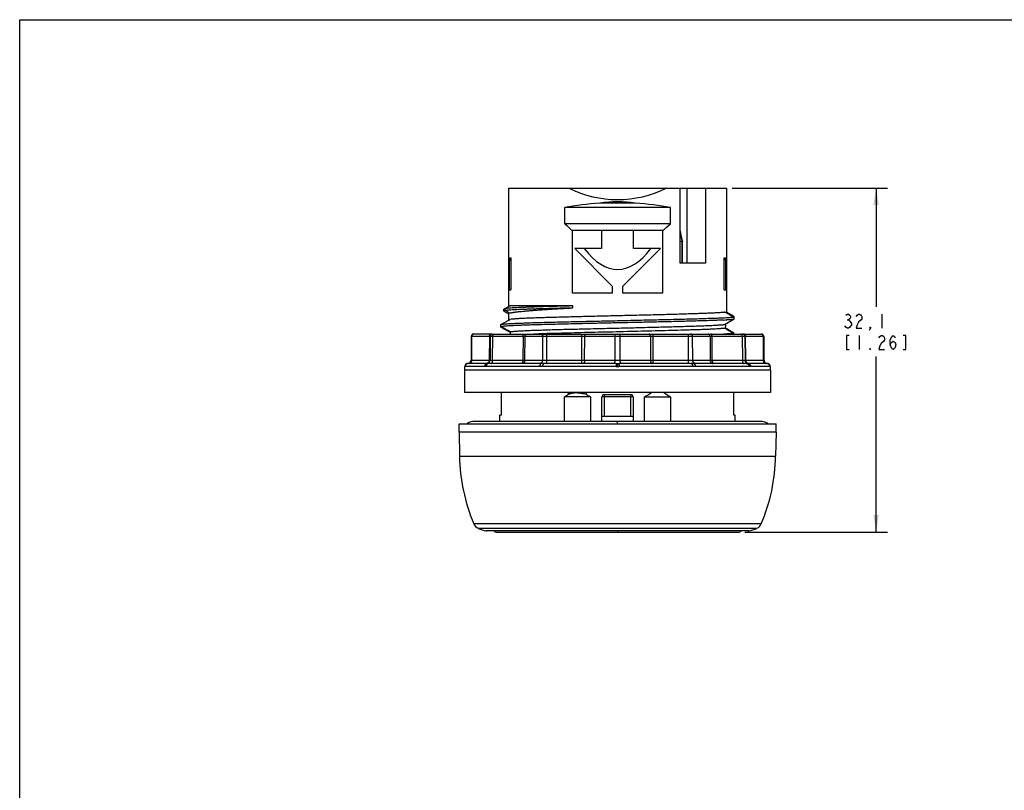
# Model space of a CAD drawing. Units: inches. Extents: x 0 to 22, y 0 to 17.
# Drawn here: x 0 to 10.9, y 8.5 to 17 of the extents above; entities that cross this region are included whole.
import ezdxf

# ---------------------------------------------------------------- set-up
doc = ezdxf.new("R2010")
doc.units = ezdxf.units.IN
doc.header["$LTSCALE"] = 1.21
doc.header["$MEASUREMENT"] = 0
doc.layers.get('0').update_dxf_attribs({"linetype": 'CONTINUOUS'})
doc.styles.add('TEXTSTYLE_2', font='txt', dxfattribs={"width": 0.8})
doc.dimstyles.new('DIMSTYLE_1', dxfattribs={"dimtxt": 0.15625, "dimasz": 0.1875, "dimexe": 0.125, "dimexo": 0.0625, "dimgap": 0.078125, "dimtad": 0, "dimtih": 1, "dimtoh": 1, "dimlfac": 0.333333, "dimzin": 4, "dimdsep": 46, "dimtxsty": 'TEXTSTYLE_2', "dimblk": '_FILLED', "dimblk1": '_FILLED', "dimblk2": '_FILLED', "dimcen": 0.09, "dimazin": 1, "dimtfac": 1, "dimtofl": 0, "dimtmove": 0, "dimatfit": 3, "dimldrblk": '_FILLED', "dimfxl": 1, "dimtolj": 1, "dimtzin": 4, "dimarcsym": 0})

# ---------------------------------------------------------------- blocks, each defined once
blk = doc.blocks.new('_FILLED')
at = {"color": 0, "linetype": 'BYBLOCK'}
blk.add_solid([(0, 0), (-1, 0.167), (-1, -0.167)], dxfattribs=at)
blk = doc.blocks.new('*D2')
at = {"color": 2, "linetype": 'CONTINUOUS'}
for p, q in [((7.86, 15.143), (9.574, 15.143)), ((9.449, 15.143), (9.449, 13.831)), ((9.449, 11.348), (9.449, 13.284)), ((7.999, 11.348), (9.574, 11.348))]:
    blk.add_line(p, q, dxfattribs=at)
at = {"color": 2, "linetype": 'CONTINUOUS', "xscale": 0.1875, "yscale": 0.1875, "zscale": 0.1875}
for p, rotation in [((9.449, 15.143), 90), ((9.449, 11.348), 270)]:
    blk.add_blockref('_FILLED', p, dxfattribs=dict(at, rotation=rotation))

msp = doc.modelspace()

# ---------------------------------------------------------------- linework, layer by layer
at = {"color": 7, "linetype": 'CONTINUOUS'}
for p, q in [((0, 0), (0, 17)), ((0, 17), (22, 17)), ((6.424, 12.757), (6.418, 12.757)), ((6.424, 12.745), (6.418, 12.745)), ((6.773, 12.757), (6.767, 12.757)), ((6.773, 12.745), (6.767, 12.745))]:
    msp.add_line(p, q, dxfattribs=at)
at = {"color": 6, "linetype": 'CONTINUOUS'}
for p, q in [((5.394, 15.143), (5.394, 13.835)), ((5.394, 15.143), (7.797, 15.143)), ((7.285, 14.316), (7.285, 15.143)), ((7.364, 14.316), (7.364, 15.143)), ((7.566, 15.143), (7.566, 14.316)), ((7.797, 15.143), (7.797, 13.766)), ((6.013, 14.749), (6.013, 14.927)), ((7.178, 14.927), (6.013, 14.927)), ((6.791, 14.976), (6.401, 14.976)), ((7.178, 14.927), (7.178, 14.749)), ((7.178, 14.749), (6.013, 14.749)), ((6.1, 13.985), (6.1, 14.674)), ((7.092, 14.674), (6.1, 14.674)), ((6.418, 14.674), (6.418, 14.475)), ((6.773, 14.475), (6.773, 14.674)), ((7.092, 14.674), (7.092, 13.985)), ((7.285, 14.669), (7.306, 14.552)), ((6.123, 14.475), (6.537, 14.062)), ((6.418, 14.475), (6.123, 14.475)), ((6.655, 14.062), (7.068, 14.475)), ((7.068, 14.475), (6.773, 14.475)), ((7.306, 14.552), (7.285, 14.55)), ((7.306, 14.552), (7.306, 14.316)), ((7.312, 14.548), (7.306, 14.552)), ((7.312, 14.316), (7.312, 14.548)), ((5.402, 14.021), (5.402, 14.345)), ((5.406, 14.375), (5.42, 14.375)), ((5.42, 14.375), (5.42, 14.021)), ((7.771, 14.021), (7.771, 14.375)), ((7.771, 14.375), (7.786, 14.375)), ((7.789, 14.021), (7.789, 14.345)), ((7.566, 14.316), (7.285, 14.316)), ((5.402, 14.021), (5.42, 14.021)), ((6.537, 14.062), (6.537, 13.985)), ((6.655, 13.985), (6.655, 14.062)), ((7.771, 14.021), (7.789, 14.021)), ((6.537, 13.985), (6.1, 13.985)), ((7.092, 13.985), (6.655, 13.985)), ((5.357, 13.814), (5.343, 13.806)), ((5.343, 13.784), (5.343, 13.806)), ((5.357, 13.814), (5.407, 13.843)), ((5.357, 13.792), (5.357, 13.814)), ((6.102, 13.843), (5.407, 13.843)), ((6.102, 13.82), (6.102, 13.843)), ((5.309, 13.637), (5.396, 13.687)), ((5.343, 13.784), (5.394, 13.755)), ((5.407, 13.764), (5.357, 13.792)), ((5.394, 13.771), (5.394, 13.69)), ((5.394, 13.69), (5.395, 13.686)), ((5.396, 13.687), (5.407, 13.694)), ((5.422, 13.696), (5.407, 13.694)), ((7.784, 13.774), (7.883, 13.718)), ((7.883, 13.696), (7.784, 13.639)), ((7.883, 13.726), (7.797, 13.775)), ((7.883, 13.696), (7.883, 13.726)), ((5.309, 13.61), (5.309, 13.637)), ((5.314, 13.616), (5.309, 13.615)), ((5.309, 13.615), (5.317, 13.61)), ((5.309, 13.61), (5.317, 13.61)), ((5.314, 13.604), (5.309, 13.607)), ((7.784, 13.605), (7.787, 13.603)), ((4.982, 13.508), (4.98, 13.244)), ((5.203, 13.532), (5.01, 13.532)), ((5.191, 13.508), (5.189, 13.244)), ((5.215, 13.532), (8.181, 13.532)), ((5.413, 13.55), (5.409, 13.552)), ((5.796, 13.536), (5.788, 13.536)), ((5.816, 13.537), (5.796, 13.536)), ((7.876, 13.532), (7.876, 13.54)), ((8, 13.508), (8.003, 13.244)), ((8.209, 13.508), (8.211, 13.244)), ((4.91, 13.135), (4.911, 13.174)), ((5.164, 13.209), (4.946, 13.209)), ((5.175, 13.209), (5.171, 13.209)), ((5.765, 13.209), (5.175, 13.209)), ((6.579, 13.209), (5.777, 13.209)), ((6.579, 13.207), (6.579, 13.209)), ((6.579, 13.209), (6.596, 13.209)), ((6.579, 13.207), (6.579, 13.203)), ((6.579, 13.203), (6.579, 13.174)), ((6.579, 13.174), (6.596, 13.174)), ((6.596, 13.209), (6.596, 13.174)), ((6.596, 13.209), (6.612, 13.209)), ((6.596, 13.174), (6.613, 13.174)), ((7.414, 13.209), (6.612, 13.209)), ((7.435, 13.209), (7.426, 13.209)), ((8.02, 13.209), (7.435, 13.209)), ((8.245, 13.209), (8.027, 13.209)), ((8.281, 13.174), (8.281, 13.135)), ((4.907, 13.135), (4.907, 12.888)), ((8.285, 13.135), (4.907, 13.135)), ((8.285, 13.135), (8.285, 12.888)), ((8.285, 12.888), (4.907, 12.888)), ((5.315, 12.639), (5.315, 12.888)), ((6.012, 12.568), (6.012, 12.84)), ((6.297, 12.84), (6.012, 12.84)), ((6.055, 12.868), (6.055, 12.888)), ((6.251, 12.888), (6.251, 12.868)), ((6.297, 12.84), (6.297, 12.568)), ((6.424, 12.627), (6.424, 12.84)), ((6.743, 12.863), (6.448, 12.863)), ((6.767, 12.84), (6.767, 12.627)), ((6.894, 12.84), (7.18, 12.84)), ((6.894, 12.568), (6.894, 12.84)), ((7.18, 12.84), (7.18, 12.568)), ((7.877, 12.639), (7.877, 12.888)), ((6.418, 12.757), (6.418, 12.568)), ((6.773, 12.568), (6.773, 12.757)), ((5.296, 12.568), (5.296, 12.639)), ((5.315, 12.639), (5.296, 12.639)), ((6.424, 12.627), (6.767, 12.627)), ((7.895, 12.639), (7.877, 12.639)), ((7.895, 12.568), (7.895, 12.639)), ((4.848, 12.45), (4.848, 12.544)), ((4.848, 12.544), (8.344, 12.544)), ((8.19, 12.568), (5.001, 12.568)), ((8.344, 12.45), (8.344, 12.544)), ((4.848, 12.45), (4.852, 12.186)), ((8.344, 12.45), (4.848, 12.45)), ((8.344, 12.45), (8.339, 12.186)), ((5.148, 11.363), (5.153, 11.363)), ((8.038, 11.363), (5.153, 11.363)), ((5.255, 11.348), (7.936, 11.348))]:
    msp.add_line(p, q, dxfattribs=at)
at = {"color": 2, "linetype": 'CONTINUOUS'}
for p, q in [((9.128, 13.688), (9.144, 13.688)), ((9.511, 13.753), (9.511, 13.597)), ((9.175, 13.649), (9.175, 13.636)), ((9.261, 13.518), (9.261, 13.362))]:
    msp.add_line(p, q, dxfattribs=at)
at = {"color": 9, "linetype": 'CONTINUOUS'}
for p, q in [((4.982, 13.508), (8, 13.508)), ((4.988, 13.244), (4.99, 13.508)), ((5.01, 13.532), (5.006, 13.532)), ((5.183, 13.508), (5.181, 13.244)), ((5.218, 13.244), (5.219, 13.508)), ((5.553, 13.508), (5.552, 13.244)), ((5.574, 13.244), (5.576, 13.508)), ((5.768, 13.508), (5.766, 13.244)), ((5.817, 13.209), (5.817, 13.532)), ((6.203, 13.209), (6.203, 13.532)), ((6.232, 13.244), (6.234, 13.508)), ((6.567, 13.508), (6.566, 13.244)), ((6.625, 13.244), (6.624, 13.508)), ((6.958, 13.508), (6.959, 13.244)), ((6.989, 13.209), (6.989, 13.532)), ((7.374, 13.532), (7.374, 13.209)), ((7.425, 13.244), (7.423, 13.508)), ((7.616, 13.508), (7.618, 13.244)), ((7.639, 13.244), (7.638, 13.508)), ((7.972, 13.508), (7.973, 13.244)), ((8, 13.508), (8.209, 13.508)), ((8.011, 13.244), (8.009, 13.508)), ((8.185, 13.532), (8.181, 13.532)), ((8.201, 13.508), (8.203, 13.244)), ((6.579, 13.174), (4.911, 13.174)), ((4.946, 13.209), (4.946, 13.209)), ((4.946, 13.209), (4.946, 13.209)), ((4.98, 13.244), (8.211, 13.244)), ((5.171, 13.209), (5.164, 13.209)), ((5.777, 13.209), (5.765, 13.209)), ((8.281, 13.174), (6.613, 13.174)), ((7.426, 13.209), (7.414, 13.209)), ((8.027, 13.209), (8.02, 13.209)), ((8.245, 13.209), (8.245, 13.209)), ((8.245, 13.209), (8.245, 13.209)), ((8.281, 13.174), (8.281, 13.174)), ((6.767, 12.84), (6.424, 12.84)), ((6.448, 12.863), (6.448, 12.627)), ((6.743, 12.627), (6.743, 12.863)), ((6.596, 12.544), (6.596, 12.568)), ((4.852, 12.186), (8.339, 12.186)), ((8.181, 11.439), (5.011, 11.439)), ((5.058, 11.39), (8.134, 11.39)), ((8.043, 11.363), (5.148, 11.363)), ((6.596, 11.363), (6.596, 11.348)), ((8.038, 11.363), (8.043, 11.363))]:
    msp.add_line(p, q, dxfattribs=at)
at = {"color": 2, "linetype": 'CONTINUOUS'}
for points in [[(9.113, 13.74), (9.128, 13.753), (9.144, 13.753), (9.16, 13.74), (9.167, 13.727), (9.167, 13.714), (9.16, 13.701), (9.144, 13.688), (9.16, 13.675), (9.175, 13.649)], [(9.23, 13.727), (9.238, 13.74), (9.253, 13.753), (9.269, 13.753), (9.285, 13.74), (9.292, 13.727), (9.292, 13.701), (9.285, 13.688)], [(9.285, 13.688), (9.253, 13.662), (9.238, 13.636), (9.23, 13.597), (9.292, 13.597)], [(9.175, 13.636), (9.16, 13.61), (9.144, 13.597), (9.128, 13.597), (9.113, 13.61), (9.105, 13.623)], [(9.386, 13.597), (9.378, 13.61), (9.386, 13.61), (9.386, 13.597), (9.371, 13.57)], [(9.152, 13.518), (9.121, 13.518), (9.121, 13.362), (9.152, 13.362)], [(9.48, 13.492), (9.488, 13.505), (9.503, 13.518), (9.519, 13.518), (9.535, 13.505), (9.542, 13.492), (9.542, 13.466), (9.535, 13.453), (9.503, 13.427)], [(9.605, 13.414), (9.613, 13.44), (9.636, 13.453), (9.66, 13.44), (9.667, 13.414), (9.66, 13.388), (9.652, 13.375), (9.636, 13.362), (9.621, 13.375), (9.613, 13.388), (9.605, 13.414), (9.605, 13.466), (9.613, 13.492), (9.621, 13.505), (9.636, 13.518), (9.652, 13.505), (9.66, 13.492)], [(9.746, 13.362), (9.777, 13.362), (9.777, 13.518), (9.746, 13.518)], [(9.386, 13.362), (9.378, 13.362), (9.378, 13.375), (9.386, 13.362)], [(9.503, 13.427), (9.488, 13.401), (9.48, 13.362), (9.542, 13.362)]]:
    msp.add_lwpolyline(points, dxfattribs=at)
at = {"color": 6, "linetype": 'CONTINUOUS'}
for points in [[(4.941, 13.208), (4.937, 13.208), (4.933, 13.206), (4.93, 13.205), (4.926, 13.203), (4.923, 13.2), (4.92, 13.197), (4.917, 13.193), (4.914, 13.189), (4.913, 13.185), (4.911, 13.18), (4.911, 13.175), (4.911, 13.174)], [(4.945, 13.209), (4.944, 13.209), (4.941, 13.208)], [(8.281, 13.174), (8.281, 13.175), (8.28, 13.18), (8.279, 13.185), (8.277, 13.189), (8.275, 13.193), (8.272, 13.197), (8.269, 13.2), (8.265, 13.203), (8.262, 13.205), (8.258, 13.206), (8.254, 13.208), (8.251, 13.208), (8.247, 13.209), (8.246, 13.209)]]:
    msp.add_lwpolyline(points, dxfattribs=at)
for centre, radius, start, end in [((7.56, 17.845), 4.163, 272.8345, 273.3136), ((3.976, 13.448), 1.342, 6.7942, 6.9212), ((-9.786, -13.981), 31.448, 61.108, 61.3047), ((-2.111, -0.609), 16.042, 62.0306, 62.4162), ((9, 13.45), 1.227, 172.7054, 173.1466), ((10.734, 18.367), 5.61, 238.2501, 239.3667), ((9.027, 13.447), 1.254, 171.3513, 172.7044), ((13.155, 22.46), 10.357, 238.7788, 239.3598), ((9.036, 13.445), 1.263, 171.0088, 171.1796), ((9.037, 13.445), 1.264, 171.1796, 171.3545), ((5.006, 13.508), 0.0236, 89.9988, 179.5), ((5.215, 13.508), 0.0236, 89.9997, 179.5), ((4.216, 13.453), 1.201, 3.7785, 5.117), ((6.509, -9.405), 22.952, 91.7987, 92.097), ((7.837, 13.848), 0.311, 277.1423, 277.3065), ((9.058, 13.46), 1.185, 175.7002, 176.2658), ((7.977, 13.508), 0.0236, 0.4387, 90.0003), ((8.185, 13.508), 0.0236, 0.5, 90.0012), ((4.945, 13.244), 0.0354, 272.3665, 359.4901), ((5.153, 13.244), 0.0354, 270, 359.4988), ((8.038, 13.244), 0.0354, 180.5, 269.9999), ((8.247, 13.244), 0.0354, 180.5099, 267.6335), ((-1.023, 23.388), 12.679, 303.6985, 303.9332), ((8.051, 15.706), 3.361, 237.5998, 238.5314), ((6.448, 12.84), 0.0236, 90, 180), ((6.743, 12.84), 0.0236, 0, 90), ((5.146, 15.695), 3.348, 301.4694, 303.0225), ((13.831, 22.816), 11.991, 235.8931, 236.308), ((5.001, 12.473), 0.0945, 90, 131.4096), ((8.19, 12.473), 0.0945, 48.5904, 90), ((6.86, 12.221), 2.008, 181, 202.9236), ((6.332, 12.221), 2.008, 337.0764, 359), ((5.098, 11.476), 0.0945, 202.9236, 244.9607), ((8.094, 11.476), 0.0945, 295.0393, 337.0764), ((5.189, 11.671), 0.311, 244.9607, 262.4583), ((5.259, 11.383), 0.0354, 214.8669, 263.5778), ((7.932, 11.383), 0.0354, 276.276, 325.1277), ((8.002, 11.671), 0.311, 277.5417, 295.0393)]:
    msp.add_arc(centre, radius, start, end, dxfattribs=at)
at = {"color": 9, "linetype": 'CONTINUOUS'}
for centre, radius, start, end in [((5.01, 13.514), 0.0179, 90.0677, 103.9649), ((5.21, 13.508), 0.0272, 166.6468, 179.5608), ((5.203, 13.514), 0.0179, 90.0595, 106.7373), ((7.988, 13.514), 0.018, 72.8754, 89.9339), ((7.981, 13.508), 0.0272, 0.3864, 13.3668), ((8.181, 13.514), 0.0179, 76.0315, 89.9317), ((4.946, 13.173), 0.0354, 90.0305, 178.9189), ((5.15, 13.235), 0.0266, 270.0197, 276.8378), ((5.15, 13.236), 0.0272, 276.8551, 287.085), ((5.146, 13.242), 0.0343, 318.9084, 324.9475), ((5.144, 13.243), 0.0363, 324.9838, 333.1245), ((5.736, 13.236), 0.0269, 270.0667, 287.1249), ((7.456, 13.236), 0.0269, 252.8746, 269.9331), ((8.047, 13.243), 0.0363, 206.8755, 215.0162), ((8.046, 13.242), 0.0343, 215.0525, 221.0916), ((8.041, 13.236), 0.0272, 252.915, 263.1448), ((8.041, 13.235), 0.0266, 263.1621, 269.9802), ((8.245, 13.173), 0.0354, 1.0748, 89.9812)]:
    msp.add_arc(centre, radius, start, end, dxfattribs=at)
at = {"color": 6, "linetype": 'CONTINUOUS'}
for centre, major_axis, ratio, start_param, end_param in [((6.596, 16.218), (0, 1.202), 1, -3.604332, -2.678853), ((6.596, 13.79), (0, 1.202), 1, -0.163078, 0.163078), ((6.596, 14.544), (1.202, 0), 0.36397, 1.733875, 2.076791), ((6.596, 14.544), (1.202, 0), 0.36397, 1.064802, 1.407718), ((6.596, 16.57), (0, 2.082), 0.57735, -3.647587, -3.567026), ((6.596, 16.57), (0, 2.082), 0.57735, -2.716159, -2.635598), ((6.596, 18.574), (-1.038, 5.248), 0.022742, -3.877869, -3.84236), ((6.596, 19.064), (0, 4.82), 0.249328, -3.452389, -2.830797)]:
    msp.add_ellipse(centre, major_axis=major_axis, ratio=ratio, start_param=start_param, end_param=end_param, dxfattribs=at)
for points, knots in [([(5.406, 14.375), (5.405, 14.372), (5.405, 14.368), (5.404, 14.362), (5.403, 14.359), (5.403, 14.355), (5.402, 14.351), (5.402, 14.348), (5.402, 14.346), (5.402, 14.345)], [0, 0, 0, 0, 0.281523, 0.417284, 0.548745, 0.674583, 0.793335, 0.902921, 1, 1, 1, 1]), ([(5.402, 14.345), (5.402, 14.344), (5.402, 14.344), (5.402, 14.343), (5.402, 14.342), (5.402, 14.341), (5.402, 14.34), (5.403, 14.34), (5.403, 14.34), (5.403, 14.34), (5.403, 14.34), (5.403, 14.34), (5.403, 14.34), (5.404, 14.34), (5.404, 14.34), (5.404, 14.34), (5.405, 14.34), (5.405, 14.341), (5.406, 14.342), (5.406, 14.343), (5.407, 14.344), (5.408, 14.345), (5.409, 14.347), (5.41, 14.349), (5.411, 14.353), (5.413, 14.356), (5.414, 14.36), (5.416, 14.363), (5.418, 14.368), (5.419, 14.372), (5.42, 14.375)], [0, 0, 0, 0, 0.026826, 0.051033, 0.072232, 0.090093, 0.097713, 0.104453, 0.110357, 0.11554, 0.120196, 0.124592, 0.129036, 0.133829, 0.139208, 0.145344, 0.160281, 0.179017, 0.201372, 0.227009, 0.255524, 0.286496, 0.319632, 0.391475, 0.469179, 0.551162, 0.636576, 0.724664, 0.814812, 1, 1, 1, 1]), ([(7.771, 14.375), (7.772, 14.372), (7.774, 14.368), (7.776, 14.363), (7.777, 14.36), (7.779, 14.356), (7.78, 14.353), (7.781, 14.349), (7.783, 14.347), (7.784, 14.345), (7.784, 14.344), (7.785, 14.343), (7.785, 14.342), (7.786, 14.341), (7.787, 14.34), (7.787, 14.34), (7.787, 14.34), (7.787, 14.34), (7.788, 14.34), (7.788, 14.34), (7.788, 14.34), (7.788, 14.34), (7.788, 14.34), (7.789, 14.34), (7.789, 14.34), (7.789, 14.341), (7.789, 14.342), (7.789, 14.343), (7.789, 14.344), (7.789, 14.344), (7.789, 14.345)], [0, 0, 0, 0, 0.185567, 0.275893, 0.364053, 0.449536, 0.531582, 0.609217, 0.681008, 0.714156, 0.745071, 0.773443, 0.798917, 0.821126, 0.839781, 0.847732, 0.854769, 0.860928, 0.866307, 0.87108, 0.875502, 0.87989, 0.884573, 0.88981, 0.895765, 0.91013, 0.927942, 0.949057, 0.973181, 1, 1, 1, 1]), ([(7.789, 14.345), (7.789, 14.346), (7.789, 14.348), (7.789, 14.351), (7.789, 14.355), (7.788, 14.36), (7.787, 14.367), (7.786, 14.372), (7.786, 14.375)], [0, 0, 0, 0, 0.097141, 0.20659, 0.325314, 0.451172, 0.718351, 1, 1, 1, 1]), ([(6.102, 13.843), (6.056, 13.841), (5.966, 13.839), (5.838, 13.836), (5.737, 13.833), (5.663, 13.83), (5.613, 13.828), (5.566, 13.827), (5.524, 13.825), (5.485, 13.823), (5.451, 13.821), (5.425, 13.82), (5.407, 13.819), (5.395, 13.818), (5.384, 13.817), (5.374, 13.816), (5.365, 13.815), (5.36, 13.815), (5.357, 13.814)], [0, 0, 0, 0, 0.186571, 0.360259, 0.518285, 0.59066, 0.658226, 0.720733, 0.777945, 0.829656, 0.875675, 0.915843, 0.933691, 0.950027, 0.964837, 0.97811, 0.989835, 1, 1, 1, 1]), ([(6.102, 13.82), (6.056, 13.819), (5.966, 13.817), (5.838, 13.813), (5.737, 13.81), (5.663, 13.808), (5.613, 13.806), (5.566, 13.804), (5.524, 13.803), (5.485, 13.801), (5.451, 13.799), (5.425, 13.798), (5.407, 13.796), (5.395, 13.796), (5.384, 13.795), (5.374, 13.794), (5.365, 13.793), (5.36, 13.792), (5.357, 13.792)], [0, 0, 0, 0, 0.186567, 0.360251, 0.518279, 0.590652, 0.658211, 0.720716, 0.777935, 0.829654, 0.87567, 0.915827, 0.933672, 0.95001, 0.964824, 0.978103, 0.989833, 1, 1, 1, 1]), ([(5.407, 13.764), (5.408, 13.764), (5.41, 13.765), (5.414, 13.766), (5.421, 13.768), (5.429, 13.769), (5.439, 13.771), (5.449, 13.773), (5.461, 13.775), (5.474, 13.776), (5.488, 13.778), (5.503, 13.78), (5.525, 13.782), (5.556, 13.785), (5.595, 13.789), (5.639, 13.792), (5.686, 13.796), (5.736, 13.799), (5.79, 13.803), (5.847, 13.806), (5.907, 13.81), (5.993, 13.815), (6.058, 13.818), (6.102, 13.82)], [0, 0, 0, 0, 0.004356, 0.009113, 0.019827, 0.032145, 0.046064, 0.061578, 0.078675, 0.097341, 0.117561, 0.139318, 0.162595, 0.213618, 0.270433, 0.332832, 0.40057, 0.473394, 0.551014, 0.633128, 0.719425, 0.809588, 1, 1, 1, 1]), ([(7.883, 13.718), (7.881, 13.718), (7.878, 13.717), (7.873, 13.717), (7.868, 13.716), (7.859, 13.715), (7.847, 13.714), (7.83, 13.713), (7.81, 13.711), (7.789, 13.71), (7.764, 13.709), (7.738, 13.708), (7.709, 13.706), (7.666, 13.705), (7.608, 13.703), (7.531, 13.7), (7.447, 13.698), (7.356, 13.695), (7.259, 13.693), (7.157, 13.69), (7.05, 13.688), (6.94, 13.685), (6.788, 13.682), (6.596, 13.677), (6.403, 13.673), (6.251, 13.67), (6.141, 13.667), (6.034, 13.665), (5.932, 13.662), (5.835, 13.66), (5.744, 13.657), (5.66, 13.655), (5.584, 13.652), (5.525, 13.65), (5.482, 13.648), (5.453, 13.647), (5.427, 13.646), (5.403, 13.645), (5.381, 13.643), (5.362, 13.642), (5.345, 13.641), (5.332, 13.64), (5.324, 13.639), (5.318, 13.638), (5.313, 13.638), (5.31, 13.637), (5.309, 13.637)], [0, 0, 0, 0, 0.001684, 0.003616, 0.005794, 0.008219, 0.013807, 0.020368, 0.027889, 0.036354, 0.045748, 0.056054, 0.067251, 0.079315, 0.105945, 0.13574, 0.168454, 0.203828, 0.241579, 0.281401, 0.322979, 0.365976, 0.410048, 0.499999, 0.589951, 0.634023, 0.677021, 0.718598, 0.758421, 0.796172, 0.831544, 0.86426, 0.894052, 0.920684, 0.932749, 0.943945, 0.954249, 0.963644, 0.97211, 0.979632, 0.986192, 0.991777, 0.994203, 0.996382, 0.998315, 1, 1, 1, 1]), ([(6.596, 13.734), (6.528, 13.732), (6.395, 13.729), (6.201, 13.724), (6.044, 13.72), (5.927, 13.717), (5.845, 13.715), (5.769, 13.712), (5.698, 13.71), (5.634, 13.708), (5.585, 13.706), (5.549, 13.704), (5.525, 13.703), (5.503, 13.702), (5.483, 13.7), (5.465, 13.699), (5.449, 13.698), (5.435, 13.697), (5.426, 13.696), (5.422, 13.696)], [0, 0, 0, 0, 0.172368, 0.33981, 0.497562, 0.57138, 0.641115, 0.706271, 0.76638, 0.821015, 0.869785, 0.891862, 0.912347, 0.9312, 0.948392, 0.963894, 0.977679, 0.98972, 1, 1, 1, 1]), ([(7.784, 13.774), (7.783, 13.774), (7.78, 13.773), (7.775, 13.772), (7.77, 13.772), (7.761, 13.771), (7.749, 13.77), (7.733, 13.769), (7.715, 13.767), (7.695, 13.766), (7.672, 13.765), (7.648, 13.764), (7.621, 13.762), (7.581, 13.761), (7.527, 13.759), (7.456, 13.756), (7.378, 13.754), (7.295, 13.751), (7.205, 13.749), (7.111, 13.746), (7.013, 13.744), (6.912, 13.741), (6.772, 13.738), (6.667, 13.735), (6.596, 13.734)], [0, 0, 0, 0, 0.003594, 0.007678, 0.012249, 0.017305, 0.028864, 0.042335, 0.057693, 0.074906, 0.093943, 0.11477, 0.137344, 0.16162, 0.215087, 0.274749, 0.34014, 0.410739, 0.485992, 0.565306, 0.648053, 0.733572, 0.821202, 1, 1, 1, 1]), ([(7.883, 13.696), (7.881, 13.695), (7.876, 13.695), (7.869, 13.694), (7.861, 13.693), (7.851, 13.692), (7.84, 13.691), (7.823, 13.69), (7.81, 13.689), (7.801, 13.689)], [0, 0, 0, 0, 0.07437, 0.163336, 0.266869, 0.384926, 0.517418, 0.664196, 1, 1, 1, 1]), ([(5.404, 13.622), (5.394, 13.622), (5.38, 13.621), (5.362, 13.62), (5.35, 13.619), (5.34, 13.618), (5.33, 13.617), (5.322, 13.616), (5.317, 13.616), (5.314, 13.616)], [0, 0, 0, 0, 0.326623, 0.471092, 0.602789, 0.721597, 0.827445, 0.920265, 1, 1, 1, 1]), ([(7.766, 13.687), (7.752, 13.686), (7.721, 13.685), (7.672, 13.683), (7.618, 13.681), (7.558, 13.679), (7.494, 13.677), (7.425, 13.675), (7.352, 13.673), (7.247, 13.67), (7.108, 13.667), (6.934, 13.663), (6.754, 13.659), (6.57, 13.655), (6.387, 13.651), (6.208, 13.647), (6.037, 13.643), (5.901, 13.639), (5.799, 13.637), (5.728, 13.635), (5.662, 13.633), (5.6, 13.631), (5.543, 13.629), (5.492, 13.627), (5.446, 13.625), (5.417, 13.623), (5.404, 13.622)], [0, 0, 0, 0, 0.018299, 0.03902, 0.062056, 0.087298, 0.114613, 0.14386, 0.174897, 0.207563, 0.277108, 0.351088, 0.428, 0.506282, 0.584346, 0.660605, 0.733513, 0.801591, 0.83338, 0.863453, 0.891658, 0.917849, 0.941894, 0.963675, 0.983076, 1, 1, 1, 1]), ([(5.413, 13.56), (5.414, 13.56), (5.418, 13.56), (5.425, 13.561), (5.436, 13.562), (5.451, 13.563), (5.469, 13.565), (5.488, 13.566), (5.509, 13.567), (5.533, 13.568), (5.559, 13.57), (5.586, 13.571), (5.627, 13.573), (5.683, 13.575), (5.754, 13.577), (5.833, 13.58), (5.917, 13.582), (6.006, 13.585), (6.101, 13.587), (6.233, 13.59), (6.404, 13.594), (6.613, 13.599), (6.787, 13.603), (6.925, 13.607), (7.025, 13.609), (7.122, 13.612), (7.215, 13.614), (7.302, 13.617), (7.385, 13.619), (7.461, 13.622), (7.531, 13.624), (7.584, 13.626), (7.623, 13.628), (7.65, 13.629), (7.674, 13.63), (7.696, 13.632), (7.716, 13.633), (7.734, 13.634), (7.75, 13.635), (7.762, 13.636), (7.77, 13.637), (7.775, 13.638), (7.78, 13.638), (7.783, 13.639), (7.784, 13.639)], [0, 0, 0, 0, 0.002093, 0.004427, 0.009807, 0.01613, 0.023386, 0.031559, 0.040635, 0.050596, 0.061424, 0.073099, 0.085597, 0.112966, 0.143319, 0.176424, 0.212023, 0.249842, 0.289588, 0.330954, 0.417252, 0.50607, 0.594665, 0.63802, 0.680297, 0.72117, 0.760322, 0.797451, 0.832267, 0.864504, 0.893911, 0.920262, 0.932226, 0.943352, 0.953619, 0.963006, 0.971495, 0.979073, 0.985723, 0.991434, 0.993934, 0.996196, 0.998218, 1, 1, 1, 1]), ([(7.783, 13.596), (7.78, 13.596), (7.775, 13.595), (7.767, 13.594), (7.758, 13.593), (7.747, 13.593), (7.735, 13.592), (7.722, 13.591), (7.707, 13.59), (7.685, 13.588), (7.655, 13.587), (7.616, 13.585), (7.572, 13.583), (7.523, 13.581), (7.471, 13.579), (7.415, 13.578), (7.355, 13.576), (7.269, 13.573), (7.154, 13.57), (7.01, 13.566), (6.858, 13.563), (6.702, 13.559), (6.544, 13.555), (6.386, 13.552), (6.233, 13.548), (6.086, 13.544), (5.947, 13.54), (5.859, 13.538), (5.816, 13.537)], [0, 0, 0, 0, 0.003529, 0.007713, 0.012547, 0.018026, 0.024144, 0.030896, 0.038274, 0.046269, 0.064081, 0.084256, 0.106704, 0.13133, 0.158023, 0.18667, 0.217144, 0.24931, 0.318154, 0.391997, 0.469545, 0.549442, 0.630288, 0.710666, 0.789171, 0.864427, 0.935116, 1, 1, 1, 1]), ([(7.875, 13.54), (7.872, 13.539), (7.866, 13.539), (7.856, 13.538), (7.845, 13.537), (7.832, 13.536), (7.817, 13.535), (7.795, 13.533), (7.778, 13.532), (7.765, 13.532)], [0, 0, 0, 0, 0.077935, 0.169567, 0.274811, 0.393523, 0.525553, 0.670745, 1, 1, 1, 1]), ([(6.612, 13.209), (6.612, 13.209), (6.612, 13.209), (6.612, 13.209), (6.612, 13.209), (6.612, 13.208), (6.612, 13.208), (6.613, 13.208), (6.613, 13.208), (6.613, 13.207), (6.613, 13.207), (6.613, 13.206), (6.613, 13.205), (6.613, 13.203), (6.613, 13.201), (6.613, 13.199), (6.613, 13.196), (6.613, 13.193), (6.613, 13.19), (6.613, 13.186), (6.613, 13.181), (6.613, 13.176), (6.613, 13.174)], [0, 0, 0, 0, 0.001872, 0.003531, 0.00574, 0.008517, 0.011869, 0.020304, 0.031051, 0.044102, 0.059444, 0.077044, 0.11882, 0.169027, 0.227243, 0.292909, 0.365363, 0.443937, 0.527918, 0.616529, 0.804432, 1, 1, 1, 1]), ([(6.251, 12.868), (6.246, 12.869), (6.237, 12.871), (6.226, 12.872), (6.216, 12.874), (6.209, 12.875), (6.202, 12.876), (6.195, 12.877), (6.188, 12.879), (6.178, 12.88), (6.168, 12.881), (6.158, 12.882), (6.149, 12.883), (6.14, 12.883), (6.13, 12.883), (6.124, 12.883), (6.117, 12.882), (6.109, 12.881), (6.101, 12.88), (6.093, 12.879), (6.088, 12.877), (6.083, 12.876), (6.078, 12.875), (6.073, 12.874), (6.068, 12.872), (6.063, 12.871), (6.058, 12.87), (6.056, 12.869), (6.055, 12.868)], [0, 0, 0, 0, 0.067791, 0.138417, 0.174518, 0.211004, 0.247787, 0.284781, 0.3219, 0.359059, 0.433077, 0.46972, 0.505987, 0.577033, 0.611631, 0.645479, 0.678484, 0.710574, 0.771762, 0.800723, 0.828488, 0.854991, 0.880172, 0.903968, 0.926312, 0.966404, 0.984041, 1, 1, 1, 1])]:
    msp.add_open_spline(points, degree=3, knots=knots, dxfattribs=at)
at = {"color": 9, "linetype": 'CONTINUOUS'}
for points, knots in [([(4.99, 13.508), (4.99, 13.51), (4.99, 13.513), (4.991, 13.517), (4.993, 13.521), (4.995, 13.524), (4.996, 13.525)], [0, 0, 0, 0, 0.255559, 0.508789, 0.757463, 1, 1, 1, 1]), ([(4.996, 13.525), (4.997, 13.526), (4.998, 13.527), (5.001, 13.529), (5.003, 13.53), (5.005, 13.531), (5.006, 13.531)], [0, 0, 0, 0, 0.256852, 0.508956, 0.75624, 1, 1, 1, 1]), ([(5.183, 13.514), (5.184, 13.515), (5.184, 13.517), (5.185, 13.519), (5.186, 13.52)], [0, 0, 0, 0, 0.252437, 1, 1, 1, 1]), ([(5.186, 13.52), (5.186, 13.52), (5.187, 13.522), (5.188, 13.524), (5.189, 13.525)], [0, 0, 0, 0, 0.253645, 1, 1, 1, 1]), ([(5.189, 13.525), (5.19, 13.526), (5.192, 13.528), (5.195, 13.53), (5.197, 13.531), (5.198, 13.531)], [0, 0, 0, 0, 0.507907, 0.755748, 1, 1, 1, 1]), ([(5.219, 13.508), (5.219, 13.51), (5.219, 13.513), (5.22, 13.517), (5.221, 13.521), (5.222, 13.524), (5.223, 13.525)], [0, 0, 0, 0, 0.268583, 0.529407, 0.775208, 1, 1, 1, 1]), ([(5.223, 13.525), (5.223, 13.525), (5.224, 13.526), (5.224, 13.528), (5.225, 13.529), (5.226, 13.53), (5.228, 13.531), (5.229, 13.531), (5.23, 13.532), (5.231, 13.532), (5.231, 13.532)], [0, 0, 0, 0, 0.155643, 0.301764, 0.437986, 0.564504, 0.682272, 0.792755, 0.897892, 1, 1, 1, 1]), ([(5.553, 13.508), (5.553, 13.51), (5.553, 13.513), (5.554, 13.517), (5.555, 13.521), (5.556, 13.524), (5.557, 13.525)], [0, 0, 0, 0, 0.268593, 0.529411, 0.77521, 1, 1, 1, 1]), ([(5.557, 13.525), (5.557, 13.525), (5.557, 13.526), (5.558, 13.528), (5.559, 13.529), (5.56, 13.53), (5.561, 13.531), (5.563, 13.531), (5.564, 13.532), (5.564, 13.532), (5.565, 13.532)], [0, 0, 0, 0, 0.155645, 0.301761, 0.437984, 0.564518, 0.682299, 0.792775, 0.897895, 1, 1, 1, 1]), ([(5.576, 13.508), (5.576, 13.51), (5.576, 13.513), (5.577, 13.517), (5.579, 13.521), (5.581, 13.524), (5.582, 13.525)], [0, 0, 0, 0, 0.255558, 0.508787, 0.757461, 1, 1, 1, 1]), ([(5.582, 13.525), (5.583, 13.526), (5.585, 13.528), (5.588, 13.53), (5.592, 13.531), (5.595, 13.532), (5.596, 13.532)], [0, 0, 0, 0, 0.258535, 0.510328, 0.756713, 1, 1, 1, 1]), ([(5.768, 13.508), (5.768, 13.51), (5.769, 13.513), (5.77, 13.517), (5.772, 13.521), (5.773, 13.524), (5.774, 13.525)], [0, 0, 0, 0, 0.255551, 0.508766, 0.757439, 1, 1, 1, 1]), ([(5.774, 13.525), (5.775, 13.526), (5.777, 13.528), (5.781, 13.53), (5.785, 13.531), (5.788, 13.532), (5.789, 13.532)], [0, 0, 0, 0, 0.258511, 0.510292, 0.756684, 1, 1, 1, 1]), ([(6.234, 13.508), (6.234, 13.51), (6.234, 13.513), (6.234, 13.517), (6.236, 13.521), (6.237, 13.524), (6.237, 13.525)], [0, 0, 0, 0, 0.268582, 0.529405, 0.775206, 1, 1, 1, 1]), ([(6.237, 13.525), (6.237, 13.525), (6.238, 13.526), (6.239, 13.528), (6.24, 13.529), (6.241, 13.53), (6.242, 13.531), (6.243, 13.531), (6.244, 13.532), (6.245, 13.532), (6.245, 13.532)], [0, 0, 0, 0, 0.155641, 0.30176, 0.437982, 0.5645, 0.682269, 0.792754, 0.897891, 1, 1, 1, 1]), ([(6.567, 13.508), (6.567, 13.51), (6.568, 13.513), (6.568, 13.517), (6.569, 13.521), (6.57, 13.524), (6.571, 13.525)], [0, 0, 0, 0, 0.268582, 0.529383, 0.775174, 1, 1, 1, 1]), ([(6.571, 13.525), (6.571, 13.525), (6.572, 13.526), (6.573, 13.528), (6.574, 13.529), (6.575, 13.53), (6.576, 13.531), (6.577, 13.531), (6.578, 13.532), (6.579, 13.532), (6.579, 13.532)], [0, 0, 0, 0, 0.155612, 0.301707, 0.43791, 0.564417, 0.682185, 0.792682, 0.897848, 1, 1, 1, 1]), ([(6.62, 13.525), (6.62, 13.525), (6.62, 13.526), (6.619, 13.528), (6.618, 13.529), (6.617, 13.53), (6.616, 13.531), (6.614, 13.531), (6.613, 13.532), (6.612, 13.532), (6.612, 13.532)], [0, 0, 0, 0, 0.155641, 0.30176, 0.437981, 0.5645, 0.682269, 0.792754, 0.897891, 1, 1, 1, 1]), ([(6.624, 13.508), (6.624, 13.51), (6.624, 13.513), (6.623, 13.517), (6.622, 13.521), (6.621, 13.524), (6.62, 13.525)], [0, 0, 0, 0, 0.268581, 0.529403, 0.775204, 1, 1, 1, 1]), ([(6.954, 13.525), (6.954, 13.525), (6.953, 13.526), (6.952, 13.528), (6.952, 13.529), (6.95, 13.53), (6.949, 13.531), (6.948, 13.531), (6.947, 13.532), (6.946, 13.532), (6.946, 13.532)], [0, 0, 0, 0, 0.155626, 0.301729, 0.437952, 0.564502, 0.682304, 0.792791, 0.897908, 1, 1, 1, 1]), ([(6.958, 13.508), (6.958, 13.51), (6.958, 13.513), (6.957, 13.517), (6.956, 13.521), (6.955, 13.524), (6.954, 13.525)], [0, 0, 0, 0, 0.268582, 0.529389, 0.775184, 1, 1, 1, 1]), ([(7.417, 13.525), (7.416, 13.526), (7.414, 13.528), (7.41, 13.53), (7.407, 13.531), (7.404, 13.532), (7.402, 13.532)], [0, 0, 0, 0, 0.258535, 0.510328, 0.756713, 1, 1, 1, 1]), ([(7.423, 13.508), (7.423, 13.51), (7.423, 13.513), (7.421, 13.517), (7.42, 13.521), (7.418, 13.524), (7.417, 13.525)], [0, 0, 0, 0, 0.255557, 0.508786, 0.75746, 1, 1, 1, 1]), ([(7.61, 13.525), (7.609, 13.526), (7.607, 13.527), (7.605, 13.529), (7.603, 13.53), (7.601, 13.531), (7.599, 13.531), (7.597, 13.532), (7.595, 13.532)], [0, 0, 0, 0, 0.25832, 0.385144, 0.510315, 0.634126, 0.756921, 1, 1, 1, 1]), ([(7.616, 13.508), (7.616, 13.51), (7.615, 13.513), (7.614, 13.517), (7.612, 13.521), (7.611, 13.524), (7.61, 13.525)], [0, 0, 0, 0, 0.255552, 0.508772, 0.757448, 1, 1, 1, 1]), ([(7.635, 13.525), (7.635, 13.525), (7.634, 13.526), (7.633, 13.528), (7.632, 13.529), (7.631, 13.53), (7.63, 13.531), (7.629, 13.531), (7.628, 13.532), (7.627, 13.532), (7.626, 13.532)], [0, 0, 0, 0, 0.155643, 0.301763, 0.437985, 0.564503, 0.682271, 0.792755, 0.897892, 1, 1, 1, 1]), ([(7.638, 13.508), (7.638, 13.51), (7.638, 13.513), (7.637, 13.517), (7.636, 13.521), (7.635, 13.524), (7.635, 13.525)], [0, 0, 0, 0, 0.268583, 0.529407, 0.775207, 1, 1, 1, 1]), ([(7.969, 13.525), (7.968, 13.525), (7.968, 13.526), (7.967, 13.528), (7.966, 13.529), (7.965, 13.53), (7.964, 13.531), (7.963, 13.531), (7.961, 13.532), (7.961, 13.532), (7.96, 13.532)], [0, 0, 0, 0, 0.15567, 0.301814, 0.438055, 0.564585, 0.682354, 0.792825, 0.897935, 1, 1, 1, 1]), ([(7.972, 13.508), (7.972, 13.51), (7.972, 13.513), (7.971, 13.517), (7.97, 13.521), (7.969, 13.524), (7.969, 13.525)], [0, 0, 0, 0, 0.268599, 0.52942, 0.775218, 1, 1, 1, 1]), ([(8.003, 13.525), (8.001, 13.526), (7.999, 13.528), (7.996, 13.53), (7.994, 13.531), (7.993, 13.531)], [0, 0, 0, 0, 0.507889, 0.755733, 1, 1, 1, 1]), ([(8.006, 13.52), (8.006, 13.52), (8.005, 13.522), (8.003, 13.524), (8.003, 13.525)], [0, 0, 0, 0, 0.253642, 1, 1, 1, 1]), ([(8.008, 13.514), (8.008, 13.515), (8.007, 13.517), (8.006, 13.519), (8.006, 13.52)], [0, 0, 0, 0, 0.252433, 1, 1, 1, 1]), ([(8.195, 13.525), (8.195, 13.526), (8.193, 13.527), (8.191, 13.529), (8.188, 13.53), (8.186, 13.531), (8.185, 13.531)], [0, 0, 0, 0, 0.256865, 0.508976, 0.756257, 1, 1, 1, 1]), ([(8.201, 13.508), (8.201, 13.51), (8.201, 13.513), (8.2, 13.517), (8.198, 13.521), (8.196, 13.524), (8.195, 13.525)], [0, 0, 0, 0, 0.255565, 0.508796, 0.757474, 1, 1, 1, 1]), ([(4.957, 13.209), (4.959, 13.209), (4.962, 13.209), (4.966, 13.21), (4.969, 13.211), (4.972, 13.213), (4.975, 13.215), (4.978, 13.217), (4.979, 13.219)], [0, 0, 0, 0, 0.243114, 0.365911, 0.489694, 0.614834, 0.741654, 1, 1, 1, 1]), ([(4.979, 13.219), (4.98, 13.221), (4.983, 13.224), (4.986, 13.23), (4.988, 13.237), (4.988, 13.242), (4.988, 13.244)], [0, 0, 0, 0, 0.242544, 0.49122, 0.744443, 1, 1, 1, 1]), ([(5.149, 13.207), (5.149, 13.207), (5.147, 13.206), (5.145, 13.205), (5.143, 13.204), (5.14, 13.202), (5.137, 13.198), (5.134, 13.195), (5.132, 13.192), (5.131, 13.189), (5.13, 13.187), (5.129, 13.183), (5.128, 13.179), (5.128, 13.176), (5.128, 13.174)], [0, 0, 0, 0, 0.05787, 0.117211, 0.177883, 0.239714, 0.366099, 0.495276, 0.560417, 0.625503, 0.690212, 0.754258, 0.87962, 1, 1, 1, 1]), ([(5.175, 13.209), (5.174, 13.209), (5.171, 13.208), (5.167, 13.207), (5.164, 13.206), (5.162, 13.205), (5.158, 13.202), (5.155, 13.199), (5.152, 13.196), (5.15, 13.193), (5.149, 13.19), (5.147, 13.186), (5.145, 13.18), (5.145, 13.176), (5.145, 13.174)], [0, 0, 0, 0, 0.108117, 0.165035, 0.223829, 0.284582, 0.347113, 0.476254, 0.542564, 0.609565, 0.676793, 0.743719, 0.874768, 1, 1, 1, 1]), ([(5.159, 13.209), (5.157, 13.209), (5.154, 13.208), (5.151, 13.208), (5.149, 13.207)], [0, 0, 0, 0, 0.486095, 1, 1, 1, 1]), ([(5.165, 13.213), (5.164, 13.213), (5.162, 13.211), (5.159, 13.21), (5.158, 13.21)], [0, 0, 0, 0, 0.503634, 1, 1, 1, 1]), ([(5.172, 13.219), (5.171, 13.218), (5.169, 13.216), (5.166, 13.214), (5.165, 13.213)], [0, 0, 0, 0, 0.504208, 1, 1, 1, 1]), ([(5.181, 13.244), (5.181, 13.242), (5.181, 13.239), (5.179, 13.233), (5.178, 13.229), (5.177, 13.226)], [0, 0, 0, 0, 0.252656, 0.504611, 1, 1, 1, 1]), ([(5.2, 13.209), (5.201, 13.209), (5.202, 13.209), (5.204, 13.209), (5.206, 13.21), (5.207, 13.211), (5.209, 13.213), (5.21, 13.215), (5.212, 13.217), (5.212, 13.218), (5.213, 13.219)], [0, 0, 0, 0, 0.102113, 0.207252, 0.317738, 0.435507, 0.562024, 0.698245, 0.844362, 1, 1, 1, 1]), ([(5.213, 13.219), (5.213, 13.22), (5.214, 13.222), (5.215, 13.225), (5.217, 13.231), (5.218, 13.237), (5.218, 13.242), (5.218, 13.244)], [0, 0, 0, 0, 0.109448, 0.224913, 0.470674, 0.731448, 1, 1, 1, 1]), ([(5.539, 13.21), (5.538, 13.21), (5.537, 13.209), (5.535, 13.209), (5.534, 13.209)], [0, 0, 0, 0, 0.51217, 1, 1, 1, 1]), ([(5.547, 13.219), (5.546, 13.218), (5.545, 13.216), (5.544, 13.215), (5.542, 13.212), (5.54, 13.211), (5.539, 13.21)], [0, 0, 0, 0, 0.285938, 0.420081, 0.548092, 1, 1, 1, 1]), ([(5.565, 13.219), (5.563, 13.217), (5.561, 13.215), (5.557, 13.213), (5.555, 13.211), (5.552, 13.21), (5.548, 13.209), (5.545, 13.209), (5.543, 13.209)], [0, 0, 0, 0, 0.258349, 0.38517, 0.51031, 0.634093, 0.75689, 1, 1, 1, 1]), ([(5.552, 13.244), (5.552, 13.242), (5.552, 13.237), (5.551, 13.231), (5.549, 13.225), (5.548, 13.222), (5.547, 13.22), (5.547, 13.219)], [0, 0, 0, 0, 0.268553, 0.529327, 0.775088, 0.890552, 1, 1, 1, 1]), ([(5.574, 13.244), (5.574, 13.242), (5.573, 13.237), (5.571, 13.23), (5.569, 13.224), (5.566, 13.221), (5.565, 13.219)], [0, 0, 0, 0, 0.255557, 0.508781, 0.757457, 1, 1, 1, 1]), ([(5.746, 13.202), (5.746, 13.202), (5.744, 13.2), (5.743, 13.197), (5.742, 13.193), (5.74, 13.189), (5.74, 13.186), (5.739, 13.182), (5.739, 13.178), (5.739, 13.175), (5.739, 13.174)], [0, 0, 0, 0, 0.107179, 0.223347, 0.347116, 0.476253, 0.608307, 0.740981, 0.872253, 1, 1, 1, 1]), ([(5.751, 13.213), (5.75, 13.213), (5.747, 13.211), (5.745, 13.21), (5.744, 13.21)], [0, 0, 0, 0, 0.50364, 1, 1, 1, 1]), ([(5.757, 13.209), (5.756, 13.209), (5.755, 13.209), (5.754, 13.208), (5.753, 13.208), (5.751, 13.207), (5.75, 13.206), (5.749, 13.205), (5.747, 13.204), (5.747, 13.203), (5.746, 13.202)], [0, 0, 0, 0, 0.101474, 0.207175, 0.318354, 0.436365, 0.562631, 0.698451, 0.84425, 1, 1, 1, 1]), ([(5.757, 13.219), (5.756, 13.218), (5.754, 13.216), (5.752, 13.214), (5.751, 13.213)], [0, 0, 0, 0, 0.504217, 1, 1, 1, 1]), ([(5.766, 13.244), (5.766, 13.242), (5.766, 13.237), (5.764, 13.23), (5.761, 13.224), (5.759, 13.221), (5.757, 13.219)], [0, 0, 0, 0, 0.255564, 0.508794, 0.757469, 1, 1, 1, 1]), ([(5.785, 13.209), (5.785, 13.209), (5.784, 13.209), (5.782, 13.208), (5.78, 13.207), (5.779, 13.206), (5.777, 13.205), (5.776, 13.203), (5.774, 13.201), (5.773, 13.199), (5.772, 13.196), (5.771, 13.193), (5.77, 13.19), (5.769, 13.186), (5.768, 13.18), (5.768, 13.176), (5.768, 13.174)], [0, 0, 0, 0, 0.037024, 0.076214, 0.1184, 0.164465, 0.215194, 0.270807, 0.33124, 0.396332, 0.465785, 0.538857, 0.614609, 0.692034, 0.848037, 1, 1, 1, 1]), ([(6.227, 13.219), (6.227, 13.218), (6.226, 13.217), (6.225, 13.215), (6.223, 13.213), (6.222, 13.211), (6.22, 13.21), (6.218, 13.209), (6.216, 13.209), (6.215, 13.209), (6.215, 13.209)], [0, 0, 0, 0, 0.155642, 0.301762, 0.437984, 0.564503, 0.682271, 0.792755, 0.897892, 1, 1, 1, 1]), ([(6.232, 13.244), (6.232, 13.242), (6.232, 13.237), (6.231, 13.231), (6.23, 13.225), (6.228, 13.222), (6.228, 13.22), (6.227, 13.219)], [0, 0, 0, 0, 0.268552, 0.529327, 0.775088, 0.890553, 1, 1, 1, 1]), ([(6.561, 13.219), (6.561, 13.218), (6.56, 13.217), (6.558, 13.215), (6.557, 13.213), (6.555, 13.211), (6.554, 13.21), (6.552, 13.209), (6.55, 13.209), (6.549, 13.209), (6.549, 13.209)], [0, 0, 0, 0, 0.155655, 0.301785, 0.438011, 0.564524, 0.682282, 0.792759, 0.897893, 1, 1, 1, 1]), ([(6.566, 13.244), (6.566, 13.242), (6.566, 13.237), (6.565, 13.231), (6.564, 13.225), (6.562, 13.222), (6.561, 13.22), (6.561, 13.219)], [0, 0, 0, 0, 0.268561, 0.529343, 0.775103, 0.890563, 1, 1, 1, 1]), ([(6.63, 13.219), (6.63, 13.22), (6.629, 13.222), (6.628, 13.225), (6.626, 13.231), (6.625, 13.237), (6.625, 13.242), (6.625, 13.244)], [0, 0, 0, 0, 0.109447, 0.224911, 0.470672, 0.731447, 1, 1, 1, 1]), ([(6.643, 13.209), (6.642, 13.209), (6.641, 13.209), (6.639, 13.209), (6.638, 13.21), (6.636, 13.211), (6.634, 13.213), (6.633, 13.215), (6.632, 13.217), (6.631, 13.218), (6.63, 13.219)], [0, 0, 0, 0, 0.102104, 0.207238, 0.31772, 0.435488, 0.562008, 0.698232, 0.844355, 1, 1, 1, 1]), ([(6.959, 13.244), (6.959, 13.242), (6.959, 13.237), (6.96, 13.231), (6.962, 13.225), (6.963, 13.222), (6.964, 13.22), (6.964, 13.219)], [0, 0, 0, 0, 0.268553, 0.529327, 0.775088, 0.890552, 1, 1, 1, 1]), ([(6.964, 13.219), (6.965, 13.218), (6.965, 13.217), (6.967, 13.215), (6.968, 13.213), (6.97, 13.211), (6.971, 13.21), (6.973, 13.209), (6.975, 13.209), (6.976, 13.209), (6.977, 13.209)], [0, 0, 0, 0, 0.155642, 0.301762, 0.437984, 0.564502, 0.682271, 0.792755, 0.897892, 1, 1, 1, 1]), ([(7.406, 13.209), (7.407, 13.209), (7.408, 13.209), (7.409, 13.208), (7.411, 13.207), (7.412, 13.206), (7.414, 13.205), (7.416, 13.203), (7.417, 13.201), (7.418, 13.199), (7.419, 13.196), (7.421, 13.193), (7.421, 13.19), (7.422, 13.186), (7.423, 13.18), (7.423, 13.176), (7.423, 13.174)], [0, 0, 0, 0, 0.037028, 0.076225, 0.11842, 0.164494, 0.215233, 0.270853, 0.33129, 0.396383, 0.465834, 0.538902, 0.614647, 0.692064, 0.84805, 1, 1, 1, 1]), ([(7.434, 13.219), (7.433, 13.221), (7.43, 13.224), (7.427, 13.23), (7.425, 13.237), (7.425, 13.242), (7.425, 13.244)], [0, 0, 0, 0, 0.242542, 0.491218, 0.744442, 1, 1, 1, 1]), ([(7.439, 13.214), (7.439, 13.214), (7.437, 13.216), (7.435, 13.218), (7.434, 13.219)], [0, 0, 0, 0, 0.24745, 1, 1, 1, 1]), ([(7.435, 13.209), (7.435, 13.209), (7.436, 13.209), (7.437, 13.208), (7.439, 13.208), (7.44, 13.207), (7.441, 13.206), (7.443, 13.205), (7.444, 13.204), (7.445, 13.203), (7.445, 13.202)], [0, 0, 0, 0, 0.100885, 0.20609, 0.316919, 0.434778, 0.561149, 0.697312, 0.843616, 1, 1, 1, 1]), ([(7.448, 13.21), (7.446, 13.21), (7.443, 13.212), (7.441, 13.213), (7.439, 13.214)], [0, 0, 0, 0, 0.495738, 1, 1, 1, 1]), ([(7.445, 13.202), (7.446, 13.201), (7.447, 13.199), (7.449, 13.196), (7.45, 13.193), (7.451, 13.189), (7.452, 13.185), (7.452, 13.182), (7.453, 13.178), (7.453, 13.175), (7.453, 13.174)], [0, 0, 0, 0, 0.107898, 0.224553, 0.348507, 0.477571, 0.609368, 0.741692, 0.872589, 1, 1, 1, 1]), ([(7.618, 13.244), (7.618, 13.242), (7.618, 13.237), (7.62, 13.23), (7.623, 13.224), (7.625, 13.221), (7.627, 13.219)], [0, 0, 0, 0, 0.255557, 0.508781, 0.757456, 1, 1, 1, 1]), ([(7.627, 13.219), (7.628, 13.217), (7.63, 13.215), (7.634, 13.213), (7.637, 13.211), (7.639, 13.21), (7.643, 13.209), (7.646, 13.209), (7.648, 13.209)], [0, 0, 0, 0, 0.258349, 0.38517, 0.51031, 0.634093, 0.75689, 1, 1, 1, 1]), ([(7.639, 13.244), (7.639, 13.242), (7.64, 13.237), (7.641, 13.231), (7.642, 13.225), (7.643, 13.222), (7.644, 13.22), (7.645, 13.219)], [0, 0, 0, 0, 0.268552, 0.529327, 0.775088, 0.890553, 1, 1, 1, 1]), ([(7.645, 13.219), (7.645, 13.218), (7.646, 13.216), (7.647, 13.215), (7.649, 13.212), (7.651, 13.211), (7.653, 13.21)], [0, 0, 0, 0, 0.285938, 0.420081, 0.548092, 1, 1, 1, 1]), ([(7.653, 13.21), (7.653, 13.21), (7.655, 13.209), (7.656, 13.209), (7.657, 13.209)], [0, 0, 0, 0, 0.51217, 1, 1, 1, 1]), ([(7.973, 13.244), (7.973, 13.242), (7.974, 13.237), (7.975, 13.231), (7.976, 13.225), (7.977, 13.222), (7.978, 13.22), (7.979, 13.219)], [0, 0, 0, 0, 0.268544, 0.529311, 0.775072, 0.890542, 1, 1, 1, 1]), ([(7.979, 13.219), (7.979, 13.218), (7.98, 13.217), (7.981, 13.215), (7.983, 13.213), (7.984, 13.211), (7.986, 13.21), (7.987, 13.209), (7.989, 13.209), (7.99, 13.209), (7.991, 13.209)], [0, 0, 0, 0, 0.155628, 0.301738, 0.437957, 0.564481, 0.68226, 0.792751, 0.897891, 1, 1, 1, 1]), ([(8.011, 13.244), (8.011, 13.242), (8.011, 13.239), (8.012, 13.233), (8.013, 13.229), (8.015, 13.226)], [0, 0, 0, 0, 0.252656, 0.504611, 1, 1, 1, 1]), ([(8.016, 13.209), (8.018, 13.209), (8.021, 13.208), (8.024, 13.207), (8.027, 13.206), (8.03, 13.205), (8.033, 13.202), (8.037, 13.199), (8.039, 13.196), (8.041, 13.193), (8.043, 13.19), (8.045, 13.186), (8.046, 13.18), (8.046, 13.176), (8.046, 13.174)], [0, 0, 0, 0, 0.108106, 0.165019, 0.223807, 0.284554, 0.34708, 0.476216, 0.542524, 0.609525, 0.676755, 0.743686, 0.874748, 1, 1, 1, 1]), ([(8.02, 13.219), (8.021, 13.218), (8.023, 13.216), (8.025, 13.214), (8.026, 13.213)], [0, 0, 0, 0, 0.504208, 1, 1, 1, 1]), ([(8.026, 13.213), (8.027, 13.213), (8.03, 13.211), (8.032, 13.21), (8.033, 13.21)], [0, 0, 0, 0, 0.503634, 1, 1, 1, 1]), ([(8.032, 13.209), (8.034, 13.209), (8.037, 13.208), (8.04, 13.208), (8.042, 13.207)], [0, 0, 0, 0, 0.486058, 1, 1, 1, 1]), ([(8.042, 13.207), (8.043, 13.207), (8.044, 13.206), (8.046, 13.205), (8.049, 13.204), (8.051, 13.202), (8.054, 13.198), (8.057, 13.195), (8.059, 13.192), (8.06, 13.189), (8.061, 13.187), (8.062, 13.183), (8.063, 13.179), (8.063, 13.176), (8.063, 13.174)], [0, 0, 0, 0, 0.057875, 0.11722, 0.177895, 0.239727, 0.366112, 0.495287, 0.560426, 0.62551, 0.690217, 0.75426, 0.87962, 1, 1, 1, 1]), ([(8.203, 13.244), (8.203, 13.242), (8.204, 13.237), (8.206, 13.23), (8.208, 13.224), (8.211, 13.221), (8.212, 13.219)], [0, 0, 0, 0, 0.255551, 0.508767, 0.757444, 1, 1, 1, 1]), ([(8.212, 13.219), (8.214, 13.217), (8.216, 13.215), (8.22, 13.213), (8.222, 13.211), (8.225, 13.21), (8.229, 13.209), (8.232, 13.209), (8.234, 13.209)], [0, 0, 0, 0, 0.258332, 0.385151, 0.510294, 0.634082, 0.756884, 1, 1, 1, 1])]:
    msp.add_open_spline(points, degree=3, knots=knots, dxfattribs=at)

# ---------------------------------------------------------------- dimensions: what is measured, and where the dimension line sits
at = {"color": 2, "linetype": 'CONTINUOUS'}
dim = msp.add_linear_dim(base=(9.4487, 11.3479), p1=(7.7974, 15.1427), p2=(7.9362, 11.3479), angle=270, text='<>\\P[]', dimstyle='DIMSTYLE_1', dxfattribs=at)
dim.commit()
dim.dimension.update_dxf_attribs({"geometry": '*D2', "text_midpoint": (9.0737, 13.5965), "dimtype": 160})

doc.saveas('drawing.dxf')
